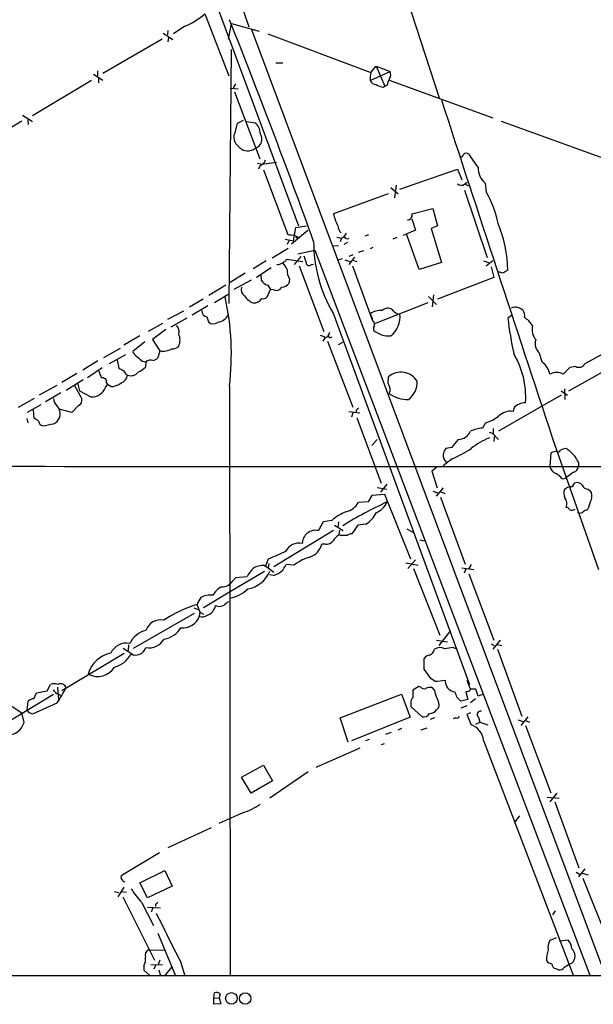
# Model space of a CAD drawing. Extents: x 1 to 1051, y 1 to 908.
# Drawn here: x 666 to 756, y 54 to 208 of the extents above; entities that cross this region are included whole.
import ezdxf

# ---------------------------------------------------------------- set-up
doc = ezdxf.new("R2010")
doc.units = 0
doc.header["$MEASUREMENT"] = 0
doc.layers.add('MAIN', color=5, linetype='CONTINUOUS')

msp = doc.modelspace()

# ---------------------------------------------------------------- linework, layer by layer
at = {"layer": 'MAIN'}
for p, q in [((695.2827, 215.392), (709.93, 175.8527)), ((699.262, 215.392), (702.1407, 207.0947)), ((726.186, 213.7833), (732.028, 195.9187)), ((695.198, 209.1267), (699.008, 199.39)), ((692.0653, 207.1793), (690.2873, 205.994)), ((698.9233, 205.1473), (699.4313, 207.6027)), ((699.4313, 207.6027), (703.7493, 206.4173)), ((688.6787, 206.0787), (690.2027, 205.0627)), ((689.4407, 206.502), (689.356, 205.8247)), ((702.564, 206.6713), (758.1053, 58.166)), ((705.104, 205.994), (721.2753, 199.898)), ((688.5093, 205.1473), (679.196, 199.7287)), ((689.5253, 205.4013), (689.4407, 204.724)), ((699.3467, 203.5387), (699.008, 163.6607)), ((706.374, 201.422), (707.4747, 201.422)), ((721.2753, 199.898), (722.122, 200.914)), ((722.122, 200.914), (724.3233, 200.0673)), ((722.122, 200.914), (723.4767, 197.7813)), ((677.7567, 199.644), (679.196, 198.7127)), ((678.3493, 200.152), (678.3493, 199.39)), ((721.1907, 198.628), (724.3233, 200.0673)), ((677.418, 198.628), (668.1893, 193.1247)), ((678.5187, 198.9667), (678.5187, 198.2893)), ((700.024, 198.12), (699.6853, 197.5273)), ((723.8153, 197.866), (723.4767, 197.7813)), ((724.154, 198.7127), (740.41, 192.786)), ((699.1773, 197.4427), (700.4473, 197.358)), ((699.8547, 196.85), (703.834, 186.3513)), ((723.2227, 197.612), (723.4767, 197.7813)), ((666.5807, 193.2093), (668.1893, 192.1933)), ((666.496, 192.278), (657.098, 186.6053)), ((667.4273, 192.532), (667.512, 191.77)), ((700.024, 190.6693), (700.3627, 191.9393)), ((700.3627, 191.9393), (701.294, 192.4473)), ((701.802, 192.1933), (703.072, 192.024)), ((741.7647, 192.278), (758.5287, 186.182)), ((703.4953, 185.674), (704.1727, 185.5047)), ((704.1727, 185.5047), (706.4587, 185.8433)), ((703.9187, 185.3353), (703.6647, 184.7427)), ((704.4267, 184.658), (708.2367, 174.498)), ((725.8473, 181.61), (734.9067, 184.7427)), ((734.9067, 184.7427), (735.584, 183.0493)), ((736.0073, 182.372), (736.4307, 182.7107)), ((736.092, 182.372), (736.6, 182.118)), ((739.2247, 182.5413), (739.394, 181.1867)), ((723.9847, 180.848), (715.4333, 177.7153)), ((724.408, 181.864), (725.5933, 180.848)), ((725.2547, 182.2027), (725.0007, 180.2553)), ((736.0073, 181.4407), (739.5633, 170.8573)), ((727.71, 177.7153), (731.012, 178.562)), ((731.012, 178.562), (731.774, 175.8527)), ((727.71, 176.9533), (728.3027, 175.1753)), ((711.3693, 175.0907), (708.8293, 172.974)), ((709.168, 173.482), (709.5067, 175.5987)), ((709.5067, 175.5987), (711.2, 175.8527)), ((728.3027, 175.1753), (726.3553, 174.3287)), ((731.774, 175.8527), (730.758, 175.4293)), ((730.758, 175.4293), (732.3667, 170.0953)), ((707.8133, 173.736), (709.168, 173.482)), ((708.406, 173.482), (708.152, 172.8893)), ((715.9413, 174.0747), (716.7033, 173.9053)), ((716.7033, 173.9053), (716.4493, 173.3127)), ((717.6347, 173.228), (717.042, 172.8893)), ((720.9367, 174.4133), (720.344, 174.244)), ((725.3393, 173.99), (724.7467, 173.736)), ((728.8953, 168.9947), (726.948, 174.4133)), ((708.3213, 172.2967), (705.7813, 170.7727)), ((709.8453, 171.45), (712.47, 172.0427)), ((712.47, 172.0427), (755.65, 58.2507)), ((716.1953, 172.72), (715.264, 172.6353)), ((719.328, 171.704), (720.1747, 171.958)), ((721.614, 172.466), (721.1907, 172.212)), ((704.85, 170.3493), (702.818, 169.0793)), ((708.0673, 170.6033), (710.6073, 170.2647)), ((710.2687, 171.0267), (709.2527, 169.7567)), ((716.788, 170.688), (716.1107, 170.434)), ((717.2113, 170.5187), (717.9733, 170.2647)), ((718.4813, 171.2807), (717.804, 171.0267)), ((718.7353, 170.942), (717.804, 169.7567)), ((718.3967, 170.434), (719.074, 170.2647)), ((732.3667, 170.0953), (728.8953, 168.9947)), ((738.9707, 170.3493), (739.7327, 170.0953)), ((740.41, 170.3493), (739.394, 169.5027)), ((705.612, 169.2487), (703.326, 167.7247)), ((710.0147, 169.5873), (713.9093, 159.258)), ((711.962, 169.7567), (712.3007, 169.8413)), ((718.3967, 169.5873), (721.5293, 160.9513)), ((740.156, 169.418), (740.5793, 167.7247)), ((741.5953, 168.5713), (741.2567, 168.5713)), ((701.548, 168.402), (699.1773, 166.9627)), ((702.4793, 167.3013), (699.77, 165.862)), ((704.0033, 168.148), (704.088, 167.3013)), ((708.4907, 167.4707), (708.406, 166.7933)), ((740.5793, 167.7247), (731.774, 164.338)), ((698.5, 166.5393), (695.8753, 164.9307)), ((705.0193, 164.6767), (705.5273, 165.862)), ((705.104, 166.5393), (705.5273, 165.862)), ((706.0353, 165.7773), (705.5273, 165.862)), ((694.944, 164.338), (692.8273, 163.068)), ((696.722, 163.83), (699.008, 165.1847)), ((730.3347, 164.7613), (731.6047, 163.4913)), ((731.0967, 165.0153), (730.9273, 163.1527)), ((691.896, 162.4753), (689.356, 161.1207)), ((693.2507, 161.8827), (695.706, 163.322)), ((730.25, 163.7453), (721.868, 160.4433)), ((724.916, 162.3907), (725.5087, 161.9673)), ((692.404, 161.3747), (689.864, 159.9353)), ((695.5367, 161.544), (695.7907, 160.782)), ((715.3487, 162.1367), (736.7693, 103.886)), ((743.3733, 161.798), (742.7807, 161.3747)), ((746.6753, 160.1893), (746.0827, 160.9513)), ((688.594, 160.528), (686.308, 159.258)), ((689.102, 159.5967), (686.9853, 157.988)), ((721.6987, 159.8507), (721.6987, 159.4273)), ((685.038, 158.5807), (682.498, 157.1413)), ((685.8, 157.6493), (683.9373, 156.1253)), ((686.9853, 157.988), (688.1707, 156.21)), ((713.3167, 158.6653), (714.0787, 158.4113)), ((714.0787, 158.242), (713.74, 157.734)), ((714.502, 157.734), (718.4813, 147.4047)), ((761.6613, 157.9033), (754.888, 154.178)), ((679.3653, 155.194), (681.99, 156.6333)), ((688.1707, 156.21), (687.832, 155.1093)), ((716.1953, 157.226), (716.8727, 157.5647)), ((676.0633, 153.2467), (678.434, 154.686)), ((682.752, 155.6173), (680.212, 154.178)), ((681.482, 154.7707), (681.736, 153.5007)), ((685.4613, 154.6013), (685.9693, 154.5167)), ((748.1993, 154.432), (747.776, 155.8713)), ((752.348, 149.9447), (762, 155.3633)), ((676.8253, 152.0613), (679.1113, 153.5853)), ((685.9693, 154.5167), (685.8847, 153.67)), ((753.4487, 153.7547), (752.5173, 153.5853)), ((672.7613, 151.2993), (675.132, 152.7387)), ((673.4387, 150.0293), (676.148, 151.7227)), ((682.8367, 152.5693), (683.0907, 152.4)), ((723.9847, 151.0453), (724.0693, 152.146)), ((671.9993, 150.7913), (669.2053, 149.2673)), ((674.7087, 150.876), (675.894, 148.6747)), ((675.2167, 151.2147), (675.5553, 149.9447)), ((675.5553, 149.9447), (677.3333, 149.0133)), ((679.6193, 150.4527), (679.958, 150.9607)), ((679.7887, 151.2147), (679.958, 150.9607)), ((680.466, 150.622), (679.958, 150.9607)), ((699.0927, 150.7067), (699.1773, 58.166)), ((751.1627, 149.9447), (752.1787, 149.2673)), ((751.6707, 150.2833), (751.7553, 148.59)), ((668.4433, 148.7593), (665.9033, 147.32)), ((670.2213, 148.2513), (672.592, 149.6907)), ((751.1627, 149.2673), (741.3413, 143.5947)), ((669.4593, 147.7433), (667.3427, 146.558)), ((668.274, 146.9813), (668.3587, 145.6267)), ((671.9993, 147.574), (672.338, 147.066)), ((674.37, 146.558), (672.338, 147.066)), ((675.386, 147.6587), (674.37, 146.558)), ((718.9893, 146.8967), (718.9893, 146.558)), ((743.712, 147.2353), (743.6273, 146.7273)), ((667.258, 145.6267), (667.4273, 144.9493)), ((717.804, 146.7273), (719.582, 146.4733)), ((718.4813, 146.4733), (718.2273, 145.796)), ((719.074, 145.7113), (722.884, 135.4667)), ((739.3093, 144.9493), (738.8013, 144.1027)), ((740.4947, 144.018), (740.4947, 143.1713)), ((721.4447, 141.3933), (722.2913, 142.3247)), ((740.664, 142.748), (740.5793, 141.986)), ((740.918, 142.748), (741.3413, 142.3247)), ((749.808, 142.494), (757.0047, 121.92)), ((733.9753, 141.0547), (733.044, 140.8853)), ((734.06, 139.2767), (732.6207, 138.176)), ((749.554, 140.208), (749.3847, 138.0913)), ((750.4007, 140.462), (749.554, 140.208)), ((731.6047, 137.922), (730.8427, 137.3293)), ((753.872, 138.7687), (753.872, 138.0913)), ((730.8427, 137.3293), (731.6893, 134.7047)), ((751.332, 136.144), (751.84, 136.2287)), ((753.11, 137.16), (751.84, 136.2287)), ((722.2913, 134.7893), (723.8153, 134.5353)), ((723.8153, 135.2973), (722.7993, 134.0273)), ((732.6207, 134.7047), (731.52, 133.4347)), ((752.1787, 134.7893), (751.6707, 134.4507)), ((755.396, 134.5353), (755.7347, 134.2813)), ((721.4447, 133.5193), (720.852, 132.5033)), ((723.4767, 133.6887), (721.4447, 133.5193)), ((727.5407, 123.5287), (723.4767, 133.6887)), ((731.012, 134.1967), (731.774, 133.9427)), ((732.1973, 133.2653), (736.092, 122.7667)), ((732.282, 134.112), (732.8747, 133.858)), ((720.852, 132.5033), (719.328, 132.4187)), ((755.4807, 131.6567), (755.2267, 131.2333)), ((753.9567, 130.81), (753.7027, 130.81)), ((713.8247, 129.3707), (713.0627, 128.016)), ((715.1793, 129.6247), (713.8247, 129.3707)), ((715.6027, 128.8627), (716.9573, 128.016)), ((716.1953, 129.3707), (716.1107, 128.524)), ((719.2433, 128.8627), (718.312, 127.508)), ((720.5133, 129.032), (719.2433, 128.8627)), ((726.948, 128.27), (728.0487, 127.6773)), ((715.4333, 128.016), (706.0353, 122.3433)), ((716.3647, 128.1007), (716.28, 127.3387)), ((716.534, 127.254), (716.28, 127.3387)), ((714.1633, 125.8993), (713.5707, 125.8993)), ((728.98, 126.5767), (729.742, 126.4073)), ((704.596, 122.5127), (705.1887, 122.174)), ((705.1887, 123.5287), (704.7653, 122.428)), ((705.2733, 122.8513), (705.1887, 122.174)), ((705.1887, 122.174), (706.0353, 121.4967)), ((709.2527, 122.5973), (707.9827, 122.682)), ((726.7787, 122.936), (728.726, 122.5973)), ((728.3027, 123.444), (727.1173, 122.0893)), ((727.964, 122.0893), (732.1127, 111.5907)), ((735.584, 122.174), (737.4467, 121.92)), ((737.0233, 122.682), (736.6847, 122.0893)), ((704.596, 121.5813), (699.0927, 118.364)), ((699.6007, 120.142), (700.1087, 120.65)), ((700.1087, 120.65), (701.8867, 120.8193)), ((705.9507, 120.9887), (705.358, 121.0733)), ((736.1767, 122.0047), (735.9227, 121.3273)), ((736.6847, 121.2427), (740.5793, 110.8287)), ((699.0927, 118.364), (695.0287, 115.9087)), ((693.5047, 115.9087), (694.182, 115.6547)), ((684.022, 109.5587), (693.5893, 115.062)), ((694.436, 115.316), (694.3513, 114.554)), ((694.436, 115.2313), (695.0287, 114.8927)), ((733.806, 112.3527), (731.9433, 109.982)), ((683.26, 110.0667), (683.1753, 109.22)), ((731.6047, 110.8287), (733.298, 110.5747)), ((740.156, 110.236), (740.664, 109.982)), ((741.5953, 110.8287), (740.41, 109.3893)), ((741.172, 110.1513), (741.8493, 109.982)), ((682.5827, 108.712), (672.7613, 102.87)), ((682.4133, 109.5587), (684.022, 108.5427)), ((734.2293, 109.6433), (734.822, 109.474)), ((741.172, 109.3893), (744.982, 98.8907)), ((729.6573, 106.2567), (729.6573, 107.95)), ((730.758, 104.7327), (729.6573, 106.2567)), ((670.4753, 102.87), (670.9833, 103.886)), ((728.8107, 103.5473), (727.8793, 102.9547)), ((729.1493, 103.4627), (728.8107, 103.5473)), ((731.3507, 104.394), (730.758, 104.7327)), ((736.9387, 103.124), (736.4307, 104.4787)), ((671.4913, 102.2773), (662.6013, 96.9433)), ((668.3587, 101.6), (668.782, 102.5313)), ((668.782, 102.5313), (670.4753, 102.87)), ((672.084, 103.4627), (672.2533, 101.5153)), ((672.2533, 102.362), (672.7613, 102.108)), ((716.4493, 98.6367), (726.1013, 102.362)), ((726.1013, 102.362), (727.456, 98.7213)), ((731.266, 102.9547), (730.9273, 103.378)), ((736.4307, 102.7853), (736.1767, 102.7007)), ((736.1767, 102.7007), (736.5153, 101.5153)), ((738.124, 102.0233), (737.7853, 103.124)), ((738.9707, 102.362), (738.124, 102.0233)), ((664.8027, 100.4993), (666.496, 99.3987)), ((667.3427, 99.822), (667.512, 101.2613)), ((671.9993, 100.9227), (668.1893, 99.2293)), ((727.5407, 100.9227), (727.5407, 100.4147)), ((736.5153, 101.5153), (735.4147, 101.2613)), ((736.346, 100.4993), (735.4147, 100.1607)), ((737.7007, 101.6), (736.9387, 101.0073)), ((666.8347, 97.8747), (666.496, 99.3987)), ((667.6813, 99.3987), (667.3427, 99.822)), ((727.5407, 100.4147), (729.3187, 98.806)), ((731.6047, 99.9067), (731.9433, 100.2453)), ((736.9387, 99.3987), (736.346, 99.1447)), ((736.346, 99.1447), (737.0233, 97.536)), ((717.7193, 94.8267), (716.4493, 98.6367)), ((727.456, 98.7213), (718.2273, 94.996)), ((731.266, 98.6367), (730.5887, 98.3827)), ((734.568, 98.6367), (734.2293, 98.4673)), ((737.7853, 97.6207), (738.378, 97.9593)), ((738.2087, 98.7213), (738.378, 97.9593)), ((738.378, 97.9593), (739.648, 97.536)), ((744.3893, 98.298), (745.1513, 98.044)), ((745.9133, 98.806), (744.8127, 97.4513)), ((745.5747, 98.2133), (746.1673, 97.9593)), ((745.5747, 97.4513), (749.554, 86.868)), ((724.4927, 96.3507), (723.5613, 96.012)), ((726.1013, 96.9433), (725.5087, 96.6893)), ((730.0807, 97.028), (729.1493, 96.6893)), ((721.0213, 95.25), (720.4287, 94.996)), ((723.392, 94.5727), (722.884, 94.4033)), ((738.9707, 95.0807), (753.0253, 58.2507)), ((719.582, 93.8953), (712.6393, 90.8473)), ((700.9553, 89.3233), (704.4267, 91.186)), ((704.4267, 91.186), (705.866, 88.7307)), ((711.454, 90.17), (705.4427, 86.0213)), ((702.4793, 86.7833), (700.9553, 89.3233)), ((705.866, 88.7307), (702.4793, 86.7833)), ((750.4853, 86.7833), (749.3847, 85.4287)), ((748.9613, 86.1907), (750.824, 86.0213)), ((750.1467, 85.4287), (753.9567, 75.0993)), ((701.2093, 83.7353), (697.3993, 82.042)), ((744.6433, 83.2273), (743.8813, 82.296)), ((696.214, 81.3647), (689.4407, 78.232)), ((688.086, 77.47), (682.0747, 73.8293)), ((685.038, 72.7287), (688.9327, 74.676)), ((688.9327, 74.676), (690.118, 72.2207)), ((753.5333, 74.422), (754.0413, 74.0833)), ((754.888, 74.93), (753.872, 73.66)), ((754.4647, 74.2527), (755.396, 73.9987)), ((686.2233, 70.358), (685.038, 72.7287)), ((754.5493, 73.4907), (758.698, 63.1613)), ((681.0587, 71.374), (681.736, 71.2047)), ((682.498, 72.0513), (681.5667, 70.5273)), ((682.1593, 71.374), (682.9213, 71.2893)), ((690.118, 72.2207), (686.2233, 70.358)), ((682.3287, 70.5273), (687.324, 60.6213)), ((685.292, 69.6807), (687.1547, 66.04)), ((686.2233, 68.9187), (688.2553, 68.834)), ((687.07, 68.834), (686.816, 68.1567)), ((687.4933, 69.342), (687.4933, 69.0033)), ((750.2313, 68.326), (749.808, 67.7333)), ((687.832, 64.8547), (690.626, 58.166)), ((750.4007, 64.0927), (749.3847, 63.6693)), ((752.2633, 63.754), (750.9087, 63.5847)), ((686.3927, 62.23), (688.848, 62.1453)), ((688.1707, 60.6213), (687.9167, 59.944)), ((691.388, 60.3673), (692.0653, 58.166)), ((685.6307, 59.7747), (685.6307, 59.0127)), ((685.6307, 59.0127), (686.562, 58.2507)), ((686.7313, 59.944), (688.594, 59.8593)), ((687.4933, 59.7747), (687.2393, 59.182)), ((688.0013, 59.0973), (688.2553, 58.166)), ((688.9327, 58.166), (690.0333, 59.5207)), ((750.316, 59.2667), (750.7393, 59.0973)), ((752.5173, 60.0287), (752.856, 60.1133)), ((1050.29, 58.0813), (281.3473, 58.2507)), ((696.6373, 54.61), (696.722, 55.4567)), ((696.6373, 54.61), (697.484, 54.6947)), ((696.6373, 53.6787), (696.6373, 54.61)), ((697.6533, 55.2873), (697.484, 54.6947)), ((697.484, 54.6947), (697.738, 53.7633)), ((697.738, 53.7633), (696.6373, 53.6787))]:
    msp.add_line(p, q, dxfattribs=at)
for centre, radius in [((709.7183, 174.0324), 0.1338), ((699.3912, 54.6085), 0.9075), ((701.5572, 54.5724), 0.9003)]:
    msp.add_circle(centre, radius, dxfattribs=at)
for centre, radius, start, end in [((688.6178, 216.2186), 9.6744, 290.876359, 312.856615), ((-382.3829, -222.1975), 1163.9705, 19.8687515, 21.7009782), ((726.3176, 198.9243), 5.1355, 169.070353, 183.307628), ((723.1229, 199.606), 1.286, 330.189356, 21.021197), ((722.0735, 198.9872), 0.9531, 202.140777, 272.91674), ((723.8013, 200.7592), 3.1999, 238.345929, 259.582729), ((726.9652, 197.2861), 3.2028, 148.350542, 169.56859), ((14012.5626, 4529.3537), 13969.438, 198.07324275, 198.30242599), ((701.8446, 190.3519), 2.0742, 359.414383, 53.719581), ((701.6105, 189.7531), 1.8321, 149.993668, 237.149587), ((702.6668, 189.478), 1.5147, 288.870359, 34.259744), ((701.9746, 189.4483), 1.8351, 222.270119, 310.103799), ((735.3978, 187.1386), 0.4537, 261.405541, 345.982133), ((736.3086, 186.5977), 0.6381, 53.891439, 137.514924), ((748.8889, 193.8645), 13.9471, 208.950781, 219.480668), ((703.3261, 186.7744), 1.5564, 292.381136, 337.627074), ((741.4802, 185.0268), 3.3563, 180.513842, 227.777411), ((735.5032, 183.0147), 0.8168, 223.090021, 308.108767), ((724.5056, 172.7901), 17.0929, 11.4775, 29.421662), ((721.5486, 178.8849), 6.2261, 190.827517, 209.144254), ((727.092, 177.4528), 0.6714, 264.933048, 23.013712), ((723.2589, 168.6242), 19.5239, 0.838753, 22.804116), ((717.5655, 175.8566), 1.4548, 180.153597, 229.398705), ((715.3916, 175.979), 2.4537, 302.315026, 327.684974), ((708.9143, 176.7866), 2.3868, 253.507232, 276.101609), ((708.9565, 173.5668), 0.8725, 22.826965, 75.97172), ((734.6527, 173.4047), 22.352, 180.018969, 210.272674), ((717.5924, 174.371), 0.552, 212.466416, 302.466416), ((706.3762, 171.8525), 2.1025, 274.5586, 323.547059), ((704.6665, 167.3956), 3.8348, 24.645013, 44.748556), ((964.9458, 255.2532), 267.7346, 198.316967, 198.54615), ((711.6099, 170.1042), 0.4947, 181.030888, 315.376725), ((711.1966, 168.8717), 3.0471, 177.686543, 207.3732), ((741.934, 169.207), 0.7203, 241.951376, 298.048624), ((827.2093, 41.7292), 152.6537, 123.578078, 123.807241), ((705.4491, 168.0577), 1.5572, 209.062109, 257.195408), ((702.2098, 165.8985), 1.2904, 166.45591, 234.653307), ((706.4163, 166.7509), 1.0455, 248.628046, 328.246733), ((707.186, 167.7408), 1.5447, 274.429429, 322.165681), ((657.2879, 155.681), 42.0997, 353.214353, 12.337866), ((703.8637, 166.4164), 2.8685, 213.193686, 248.62032), ((702.9027, 165.2692), 1.5263, 266.818712, 326.315138), ((704.3307, 165.434), 1.0236, 261.120205, 312.279714), ((695.6877, 162.451), 0.9195, 173.191873, 260.547922), ((722.8495, 159.6387), 2.9284, 86.009314, 124.502981), ((723.9121, 161.677), 1.2318, 35.410063, 134.204002), ((743.9717, 161.6745), 1.4019, 69.003863, 119.15782), ((660.1527, -6.531), 189.3282, 63.323768, 63.552924), ((743.8959, 161.7558), 1.5382, 348.886568, 35.300828), ((696.5527, 161.4594), 1.0196, 221.636339, 311.628406), ((696.8915, 162.9829), 2.3105, 278.424334, 331.564885), ((718.4668, 160.3727), 3.1999, 10.417271, 31.654071), ((721.056, 160.3548), 0.8168, 321.891233, 46.909979), ((722.1398, 161.5552), 3.7406, 307.327271, 7.632094), ((806.2089, 169.0741), 63.8938, 186.921138, 192.002872), ((618.744, -8.1447), 211.6804, 53.018218, 53.2474), ((689.7793, 159.2156), 1.4072, 344.295649, 43.782105), ((713.7456, 159.2919), 1.1015, 287.602583, 353.818923), ((724.1356, 162.4674), 3.8962, 231.284844, 274.009029), ((748.9477, 159.5544), 2.3594, 164.389837, 221.598046), ((688.9966, 157.9034), 2.3315, 336.454206, 23.543541), ((714.9254, 158.6442), 0.3446, 190.618634, 317.470143), ((748.992, 157.3531), 1.9169, 160.657621, 230.626891), ((685.1929, 156.4357), 1.2934, 193.885827, 243.446835), ((688.5958, 159.1631), 2.9835, 261.808519, 298.803727), ((690.1412, 157.9108), 1.3664, 265.470721, 316.601349), ((854.3879, 366.5898), 271.0633, 231.220639, 231.449822), ((686.6517, 153.7427), 1.0319, 66.085432, 131.401133), ((686.6644, 156.3136), 1.6774, 283.993164, 314.113543), ((732.2302, 148.9333), 13.3716, 356.349815, 30.832659), ((681.7517, 153.6568), 3.2013, 190.42923, 211.655927), ((766.7446, 322.6462), 189.3057, 243.31696, 243.546156), ((681.736, 152.2306), 1.1516, 17.103826, 53.975919), ((683.1859, 156.3925), 3.8335, 294.637661, 314.749525), ((746.464, 152.0192), 2.9721, 10.666433, 54.276089), ((1006.0341, -100.9475), 359.246, 134.88542, 135.11458), ((753.9399, 154.7431), 1.1037, 243.574241, 329.203613), ((679.1705, 151.3585), 0.6347, 346.905244, 103.094756), ((681.7048, 152.5598), 1.3951, 285.376152, 353.422606), ((683.5841, 153.8314), 1.5141, 250.981056, 322.41941), ((726.0203, 149.868), 2.9993, 32.255667, 130.578502), ((725.0261, 151.3721), 3.5319, 308.029213, 1.567267), ((750.443, 150.6649), 2.1787, 60.938499, 119.061501), ((677.8337, 151.0798), 1.8925, 299.747134, 340.648803), ((680.5255, 152.94), 2.3188, 268.529616, 311.921644), ((723.1079, 150.1765), 1.2343, 327.940002, 44.737418), ((673.4058, 148.8783), 1.9182, 183.556771, 222.840912), ((675.118, 148.4277), 0.8144, 289.213679, 17.656219), ((677.5783, 150.8388), 1.8419, 262.356021, 310.426517), ((727.1082, 153.7364), 5.1473, 234.974877, 271.044176), ((670.8744, 146.3083), 1.6481, 291.981521, 27.370426), ((803.8211, 62.3786), 119.7487, 134.876984, 135.106133), ((745.5561, 145.6506), 2.4315, 89.561701, 139.326373), ((667.9535, 144.0001), 1.6763, 45.870102, 76.011837), ((737.8137, 150.4804), 5.7298, 285.130843, 308.000136), ((743.2885, 143.9338), 2.814, 83.084853, 133.786209), ((670.0134, 145.3148), 0.8996, 187.119487, 256.147565), ((585.9754, 567.9068), 431.6819, 281.196637, 281.425836), ((739.0318, 139.589), 4.5196, 92.92337, 117.588436), ((1051.9769, -112.3052), 406.591, 141.225596, 141.454783), ((734.8978, 144.5961), 2.2733, 272.357195, 333.864389), ((744.5333, 131.4122), 12.0888, 112.526204, 128.406364), ((739.5634, 141.8167), 1.6439, 34.508882, 78.113137), ((734.9263, 139.4679), 2.3563, 143.019707, 168.094435), ((723.76, 161.7847), 24.7528, 294.589546, 302.400269), ((750.6829, 140.7724), 0.4195, 227.724474, 340.347095), ((752.2305, 138.3276), 2.5759, 96.817951, 116.577983), ((749.3734, 136.584), 5.001, 25.903063, 59.32586), ((734.017, 139.8509), 1.4001, 175.777058, 230.619894), ((722.5966, 39664.0378), 39525.9704, 269.78514688, 270.06300923), ((750.8893, 138.4201), 1.5401, 192.327049, 248.145396), ((752.7769, 138.2099), 1.1015, 287.602583, 353.818923), ((748.7055, 134.0253), 3.3745, 38.89183, 61.493745), ((753.2038, 133.915), 1.624, 160.739424, 206.882192), ((752.7289, 133.3091), 1.5791, 82.29219, 110.390429), ((753.604, 134.8882), 0.6635, 119.30459, 181.226407), ((753.6602, 134.5562), 0.987, 35.403388, 112.701585), ((755.3475, 135.4872), 0.9531, 202.140777, 272.91674), ((750.5883, 132.2796), 1.4744, 335.009634, 37.673554), ((759.6329, 130.9783), 4.2073, 152.412332, 170.720815), ((754.624, 133.4546), 1.3846, 337.587678, 36.660509), ((751.4856, 72.6041), 65.9815, 114.794469, 121.640298), ((716.6548, 133.9982), 3.105, 283.520208, 329.422651), ((720.9369, 133.6884), 3.1128, 292.378033, 337.621967), ((751.9922, 131.2077), 0.454, 14.057665, 98.549485), ((752.8283, 132.1311), 0.9042, 244.055549, 306.332532), ((720.0061, 124.2467), 7.2264, 111.303464, 131.908242), ((718.4144, 132.5478), 4.0947, 300.83681, 334.886907), ((754.1684, 131.4025), 0.6292, 250.338213, 317.731211), ((755.2854, 130.2778), 0.9573, 93.51548, 132.879217), ((712.6177, 125.9688), 2.095, 77.736388, 179.584305), ((718.3551, 124.3325), 3.6528, 124.616288, 145.389367), ((717.042, -126.7458), 254.0003, 89.885409, 90.114591), ((718.3969, 125.9834), 1.527, 93.187323, 123.684864), ((709.9956, 123.7261), 2.3186, 76.859801, 154.78112), ((710.8206, 126.5505), 2.8261, 288.300317, 346.67822), ((714.3599, 127.0775), 1.1945, 260.526638, 325.870924), ((1002.8733, -553.2149), 739.3227, 113.5144574, 113.7436364), ((713.7675, 116.8772), 7.2872, 106.416607, 128.28357), ((706.5514, 118.3751), 5.2663, 135.147709, 152.346452), ((704.3148, 119.7487), 2.7783, 84.190908, 122.598677), ((704.4982, 124.2801), 3.8335, 315.250475, 335.362339), ((701.2417, 123.332), 4.5193, 279.290579, 338.368097), ((704.753, 125.2126), 4.3904, 285.83085, 304.198608), ((699.813, 115.8657), 3.8923, 120.752962, 149.247038), ((697.9666, 121.0989), 1.8937, 265.641904, 329.647516), ((697.2818, 115.3663), 3.4337, 141.2125, 162.187182), ((696.018, 115.0394), 2.8523, 80.922735, 119.688323), ((698.3362, 122.497), 5.1337, 279.429846, 315.079708), ((700.6175, 95.4572), 21.9755, 107.490787, 122.644664), ((687.6044, 113.3205), 7.1171, 16.283004, 25.787727), ((694.917, 116.6014), 2.0058, 290.55638, 349.831843), ((697.4855, 117.6196), 1.4954, 246.587596, 300.567532), ((825.5965, -52.7549), 211.6803, 126.756654, 126.985815), ((691.8169, 115.4379), 2.6841, 262.632186, 340.773218), ((694.8316, 115.7993), 1.3347, 248.908862, 306.275762), ((688.3061, 111.5246), 2.4792, 79.373104, 160.487022), ((686.9011, 108.5845), 3.8817, 103.889466, 153.430988), ((688.3269, 114.5935), 3.6331, 278.246524, 329.982634), ((682.9657, 107.5791), 2.7805, 80.402173, 154.029359), ((686.4175, 112.4268), 2.8194, 260.852733, 329.550323), ((681.3906, 104.2352), 4.6543, 101.45841, 164.299287), ((680.1269, 110.3635), 3.8817, 283.889466, 333.430988), ((684.3096, 110.2421), 1.7644, 246.238973, 340.16116), ((730.5888, 107.357), 1.1042, 94.404277, 147.518859), ((730.1533, 109.5224), 1.1207, 288.23609, 353.178751), ((732.1444, 108.0244), 1.6231, 63.261302, 122.763859), ((736.2692, 87.8182), 21.9202, 95.339682, 98.908502), ((678.3917, 108.2789), 3.1539, 241.978914, 327.736967), ((671.576, 101.8546), 2.1161, 73.73438, 106.26562), ((672.5853, 103.0861), 0.9019, 18.882924, 117.511181), ((731.1992, 113.5604), 9.1676, 270.946884, 281.068963), ((734.6778, 104.4146), 1.7249, 175.054574, 263.525553), ((672.5638, 103.6178), 1.2937, 206.563071, 256.111999), ((657.6777, 110.9682), 17.4934, 324.953296, 334.285412), ((1024.229, 102.362), 296.3503, 179.885408, 180.114592), ((729.6997, 103.8437), 0.6693, 214.691906, 288.429535), ((730.6309, 102.0236), 1.3865, 77.655866, 121.266381), ((735.4159, 103.6323), 4.2048, 189.27348, 207.59252), ((736.6284, 103.0677), 2.1763, 189.708599, 236.103287), ((736.4982, 103.2343), 0.4541, 261.450515, 345.942335), ((737.362, -108.5258), 211.6502, 89.885408, 90.114592), ((668.2618, 100.6145), 0.9902, 84.384402, 139.217958), ((728.5265, 101.0195), 0.9905, 130.799562, 185.608144), ((730.138, 100.6688), 1.8543, 346.797873, 33.219591), ((625.5853, -27.686), 133.8753, 71.443693, 71.672876), ((729.5938, 99.8009), 1.0322, 254.543335, 331.856009), ((730.5604, 100.5276), 1.2149, 267.33919, 329.265937), ((738.4955, 99.1528), 0.5182, 74.727426, 236.389676), ((664.1921, 98.6939), 2.7667, 270.370701, 342.776683), ((734.7797, 98.9613), 0.3875, 236.88812, 349.502061), ((736.1406, 94.836), 2.8406, 4.941696, 71.896089), ((698.0754, 93.3898), 10.1504, 287.983695, 305.146657), ((682.8366, 73.6599), 0.7805, 167.464822, 257.471989), ((696.3173, 79.73), 14.918, 212.124098, 222.348431), ((772.3376, -15.1636), 119.7487, 134.885409, 135.114591), ((2594.4814, 1016.6764), 2129.8572, 206.4504573, 206.6796403), ((750.9359, 62.6535), 1.8542, 146.781302, 193.202833), ((750.3423, 62.1065), 2.5307, 6.643968, 40.617257), ((686.8796, 61.3198), 1.0322, 118.143992, 195.456665), ((753.8505, 60.6563), 4.9752, 161.560317, 181.377469), ((751.7807, 61.2563), 1.5693, 313.25194, 46.74806), ((684.2757, 60.7061), 1.6442, 325.496143, 11.883992), ((749.8076, 61.1286), 1.1031, 212.449681, 265.617229), ((750.464, 59.9933), 0.7415, 177.263766, 258.48701), ((750.9227, 59.93), 0.8527, 257.579062, 331.312851), ((625.094, 271.4247), 246.8298, 300.851156, 301.080338), ((697.0762, 54.7595), 0.782, 42.44519, 116.932033)]:
    msp.add_arc(centre, radius, start, end, dxfattribs=at)

doc.saveas('drawing.dxf')
